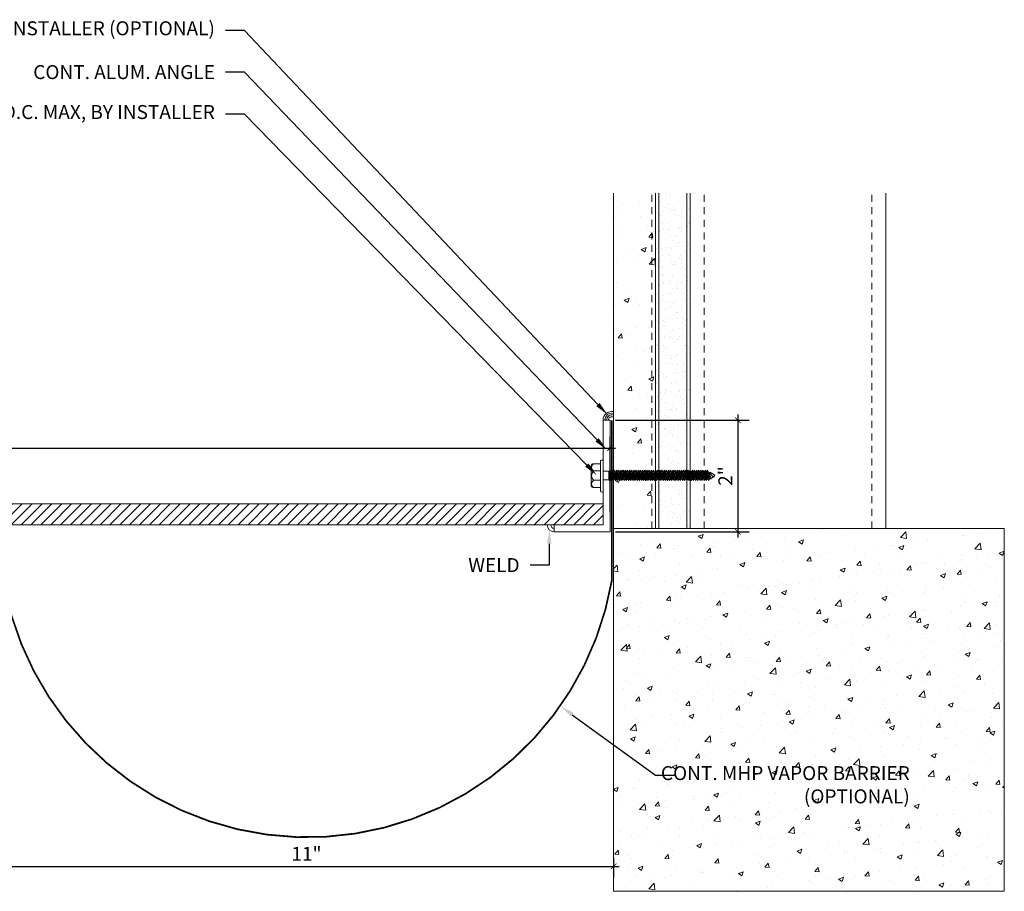
# Model space of a CAD drawing. Units: inches. Extents: x 47 to 81.3, y -7.4 to 14.
# Drawn here: x 63.6 to 81.3, y -1.6 to 14 of the extents above; entities that cross this region are included whole.
import ezdxf
from ezdxf import colors
from ezdxf.entities.mleader import LeaderData, LeaderLine
from ezdxf.math import Vec2, Vec3

# ---------------------------------------------------------------- set-up
doc = ezdxf.new("R2010")
doc.units = ezdxf.units.IN
doc.header["$MEASUREMENT"] = 0
doc.linetypes.add('HIDDEN2', pattern=[0.1875, 0.125, -0.0625])
for name, color, linetype, lineweight in [('Dim - Thin', 1, 'Continuous', 5), ('Hatch - Medium', 5, 'Continuous', 9), ('Object - Regular', 250, 'Continuous', 15)]:
    doc.layers.add(name, color=color, linetype=linetype, lineweight=lineweight)
doc.layers.add('View Port - No Plot', color=6, linetype='Continuous', lineweight=20, plot=False)
doc.styles.add('ARCHITXT', font='arial-narrow_[allfont.net].ttf')
doc.dimstyles.new('002', dxfattribs={"dimscale": 2, "dimtxt": 0.125, "dimasz": 0.05, "dimexe": 0.1, "dimexo": 0.05, "dimgap": 0.05, "dimtad": 1, "dimdec": 4, "dimzin": 3, "dimdsep": 46, "dimlunit": 4, "dimtxsty": 'ARCHITXT', "dimblk1": 'ARCHTICK', "dimblk2": 'ARCHTICK', "dimsah": 1, "dimcen": 0.05, "dimdle": 0.05, "dimclrd": 256, "dimclre": 256, "dimclrt": 256, "dimadec": 0, "dimazin": 0, "dimtfac": 0.7, "dimtdec": 4, "dimtofl": 0, "dimtmove": 0, "dimatfit": 3, "dimldrblk": 'ARCHTICK', "dimfxl": 1, "dimtfillclr": 7, "dimfrac": 1, "dimtolj": 1, "dimtzin": 0, "dimarcsym": 0})
pattern_1 = [(50, (0, 0), (0.896575, -0.07844), [0.09375, -1.03125]), (355, (0, 0), (-0.173439, 0.94024), [0.075, -0.825]), (100.4514, (0.0747, -0.0065), (0.723136, 0.8618), [0.079675, -0.876428]), (46.1842, (0, 0.25), (1.334052, -0.206899), [0.140625, -1.546875]), (96.6356, (0.1112, 0.2328), (1.168327, 1.217648), [0.119513, -1.314642]), (351.1842, (0, 0.25), (1.168327, 1.217648), [0.1125, -1.2375]), (21, (0.125, 0.1875), (0.746134, -0.5032736), [0.09375, -1.03125]), (326, (0.125, 0.1875), (0.304144, 0.906438), [0.075, -0.825]), (71.4514, (0.1872, 0.1456), (1.050278, 0.403164), [0.079675, -0.876428]), (37.5, (0, 0), (0.0151998, 0.4161173), [0, -0.815, 0, -0.8375, 0, -0.828125]), (7.5, (0, 0), (0.328837, 0.4930146), [0, -0.4775, 0, -0.79625, 0, -0.315625]), (327.5, (-0.27875, 0), (0.667278, -0.0281936), [0, -0.3125, 0, -0.975, 0, -1.29375]), (317.5, (-0.40375, 0), (0.7289827, 0.1251312), [0, -0.40625, 0, -0.6475, 0, -0.91875])]

# ---------------------------------------------------------------- blocks, each defined once
blk = doc.blocks.new('A$C1AF54453')
at = {"layer": 'Object - Regular'}
for p, q in [((-0.208, 0.16), (-0.208, 0.183)), ((-0.185, 0.211), (0.187, 0.211)), ((0.221, 0.178), (0.221, 0.046)), ((-0.277, 0.046), (0.277, 0.046)), ((-0.277, 0.046), (0.277, 0.046)), ((0.277, 0), (-0.277, 0)), ((-0.208, 0.046), (-0.208, 0.173)), ((-0.077, 0.173), (-0.077, 0.046)), ((-0.077, 0.046), (-0.077, 0.173)), ((-0.069, -0.104), (-0.069, 0)), ((0.088, -0.104), (0.088, 0)), ((0.09, 0.173), (0.09, 0.046)), ((0.09, 0.046), (0.09, 0.173)), ((0.221, 0.173), (0.221, 0.046)), ((0.277, 0), (0.277, 0)), ((-0.083, -0.108), (-0.043, -0.104)), ((-0.069, -0.104), (-0.083, -0.108)), ((-0.083, -0.108), (-0.057, -0.124)), ((-0.083, -0.145), (0.102, -0.125)), ((-0.083, -0.145), (-0.057, -0.13)), ((-0.083, -0.145), (-0.057, -0.16)), ((-0.083, -0.184), (0.102, -0.165)), ((-0.083, -0.184), (-0.057, -0.169)), ((-0.069, -0.104), (0.088, -0.104)), ((-0.057, -0.124), (0.075, -0.104)), ((-0.057, -0.13), (0.075, -0.11)), ((-0.057, -0.121), (-0.057, -0.13)), ((-0.057, -0.132), (-0.057, -0.124)), ((-0.057, -0.16), (0.075, -0.141)), ((-0.057, -0.169), (0.075, -0.15)), ((-0.057, -0.16), (-0.057, -0.168)), ((-0.057, -0.161), (-0.057, -0.169)), ((0.075, -0.102), (0.075, -0.11)), ((0.102, -0.125), (0.075, -0.11)), ((0.102, -0.125), (0.075, -0.141)), ((0.075, -0.141), (0.075, -0.15)), ((0.075, -0.141), (0.075, -0.149)), ((0.102, -0.165), (0.075, -0.15)), ((0.102, -0.165), (0.075, -0.18)), ((-0.083, -0.184), (-0.057, -0.2)), ((-0.083, -0.223), (0.102, -0.204)), ((-0.083, -0.223), (-0.057, -0.208)), ((-0.083, -0.223), (-0.057, -0.239)), ((-0.083, -0.262), (0.102, -0.243)), ((-0.083, -0.262), (-0.057, -0.247)), ((-0.083, -0.262), (-0.057, -0.277)), ((-0.083, -0.301), (0.102, -0.282)), ((-0.083, -0.301), (-0.057, -0.286)), ((-0.083, -0.301), (-0.057, -0.316)), ((-0.083, -0.34), (0.102, -0.32)), ((-0.083, -0.34), (-0.057, -0.325)), ((-0.083, -0.34), (-0.057, -0.355)), ((-0.057, -0.2), (0.075, -0.18)), ((-0.057, -0.208), (0.075, -0.189)), ((-0.057, -0.2), (-0.057, -0.208)), ((-0.057, -0.239), (0.075, -0.219)), ((-0.057, -0.247), (0.075, -0.227)), ((-0.057, -0.239), (-0.057, -0.247)), ((-0.057, -0.277), (0.075, -0.258)), ((-0.057, -0.286), (0.075, -0.266)), ((-0.057, -0.277), (-0.057, -0.286)), ((-0.057, -0.316), (0.075, -0.297)), ((-0.057, -0.325), (0.075, -0.305)), ((-0.057, -0.316), (-0.057, -0.325)), ((-0.057, -0.355), (0.075, -0.336)), ((-0.057, -0.363), (0.075, -0.344)), ((0.075, -0.18), (0.075, -0.189)), ((0.102, -0.204), (0.075, -0.189)), ((0.102, -0.204), (0.075, -0.219)), ((0.075, -0.219), (0.075, -0.227)), ((0.102, -0.243), (0.075, -0.227)), ((0.102, -0.243), (0.075, -0.258)), ((0.075, -0.258), (0.075, -0.266)), ((0.102, -0.282), (0.075, -0.266)), ((0.102, -0.282), (0.075, -0.297)), ((0.075, -0.297), (0.075, -0.305)), ((0.102, -0.32), (0.075, -0.305)), ((0.102, -0.32), (0.075, -0.336)), ((0.075, -0.336), (0.075, -0.344)), ((0.102, -0.359), (0.075, -0.344)), ((-0.083, -0.379), (0.102, -0.359)), ((-0.083, -0.379), (-0.057, -0.363)), ((-0.083, -0.379), (-0.057, -0.394)), ((-0.083, -0.418), (0.102, -0.398)), ((-0.083, -0.418), (-0.057, -0.402)), ((-0.083, -0.418), (-0.057, -0.433)), ((-0.083, -0.456), (0.102, -0.437)), ((-0.083, -0.456), (-0.057, -0.441)), ((-0.083, -0.456), (-0.057, -0.472)), ((-0.083, -0.495), (0.102, -0.476)), ((-0.083, -0.495), (-0.057, -0.48)), ((-0.083, -0.495), (-0.057, -0.51)), ((-0.083, -0.534), (0.102, -0.514)), ((-0.083, -0.534), (-0.057, -0.519)), ((-0.057, -0.355), (-0.057, -0.363)), ((-0.057, -0.394), (0.075, -0.375)), ((-0.057, -0.402), (0.075, -0.383)), ((-0.057, -0.394), (-0.057, -0.402)), ((-0.057, -0.433), (0.075, -0.413)), ((-0.057, -0.441), (0.075, -0.422)), ((-0.057, -0.433), (-0.057, -0.441)), ((-0.057, -0.472), (0.075, -0.452)), ((-0.057, -0.48), (0.075, -0.461)), ((-0.057, -0.472), (-0.057, -0.48)), ((-0.057, -0.51), (0.075, -0.491)), ((-0.057, -0.519), (0.075, -0.499)), ((-0.057, -0.51), (-0.057, -0.519)), ((0.102, -0.359), (0.075, -0.375)), ((0.075, -0.375), (0.075, -0.383)), ((0.102, -0.398), (0.075, -0.383)), ((0.102, -0.398), (0.075, -0.413)), ((0.075, -0.413), (0.075, -0.422)), ((0.102, -0.437), (0.075, -0.422)), ((0.102, -0.437), (0.075, -0.452)), ((0.075, -0.452), (0.075, -0.461)), ((0.102, -0.476), (0.075, -0.461)), ((0.102, -0.476), (0.075, -0.491)), ((0.075, -0.491), (0.075, -0.499)), ((0.102, -0.514), (0.075, -0.499)), ((0.102, -0.514), (0.075, -0.53)), ((-0.083, -0.534), (-0.057, -0.549)), ((-0.083, -0.573), (0.102, -0.553)), ((-0.083, -0.573), (-0.057, -0.557)), ((-0.083, -0.573), (-0.057, -0.588)), ((-0.083, -0.611), (0.102, -0.592)), ((-0.083, -0.611), (-0.057, -0.596)), ((-0.083, -0.611), (-0.057, -0.627)), ((-0.083, -0.65), (0.102, -0.631)), ((-0.083, -0.65), (-0.057, -0.635)), ((-0.083, -0.65), (-0.057, -0.666)), ((-0.083, -0.689), (0.102, -0.67)), ((-0.083, -0.689), (-0.057, -0.674)), ((-0.083, -0.689), (-0.057, -0.704)), ((-0.057, -0.549), (0.075, -0.53)), ((-0.057, -0.557), (0.075, -0.538)), ((-0.057, -0.549), (-0.057, -0.557)), ((-0.057, -0.588), (0.075, -0.568)), ((-0.057, -0.596), (0.075, -0.577)), ((-0.057, -0.588), (-0.057, -0.596)), ((-0.057, -0.627), (0.075, -0.607)), ((-0.057, -0.635), (0.075, -0.616)), ((-0.057, -0.627), (-0.057, -0.635)), ((-0.057, -0.666), (0.075, -0.646)), ((-0.057, -0.674), (0.075, -0.655)), ((-0.057, -0.674), (0.075, -0.655)), ((-0.057, -0.666), (-0.057, -0.674)), ((-0.057, -0.666), (-0.057, -0.674)), ((-0.057, -0.704), (0.075, -0.685)), ((-0.057, -0.713), (0.075, -0.693)), ((-0.057, -0.704), (-0.057, -0.713)), ((0.075, -0.53), (0.075, -0.538)), ((0.102, -0.553), (0.075, -0.538)), ((0.102, -0.553), (0.075, -0.568)), ((0.075, -0.568), (0.075, -0.577)), ((0.102, -0.592), (0.075, -0.577)), ((0.102, -0.592), (0.075, -0.607)), ((0.075, -0.607), (0.075, -0.616)), ((0.102, -0.631), (0.075, -0.616)), ((0.102, -0.631), (0.075, -0.646)), ((0.075, -0.655), (0.075, -0.646)), ((0.075, -0.646), (0.075, -0.655)), ((0.102, -0.67), (0.075, -0.655)), ((0.102, -0.67), (0.075, -0.685)), ((0.075, -0.685), (0.075, -0.693)), ((0.102, -0.709), (0.075, -0.693)), ((-0.083, -0.728), (0.102, -0.709)), ((-0.083, -0.728), (-0.057, -0.713)), ((-0.083, -0.728), (-0.057, -0.743)), ((-0.083, -0.767), (0.102, -0.747)), ((-0.083, -0.767), (-0.057, -0.751)), ((-0.083, -0.767), (-0.057, -0.782)), ((-0.083, -0.805), (0.102, -0.786)), ((-0.083, -0.805), (-0.057, -0.79)), ((-0.083, -0.805), (-0.057, -0.821)), ((-0.083, -0.844), (0.102, -0.825)), ((-0.083, -0.844), (-0.057, -0.829)), ((-0.083, -0.844), (-0.057, -0.86)), ((-0.083, -0.883), (0.102, -0.863)), ((-0.083, -0.883), (-0.057, -0.868)), ((-0.057, -0.743), (0.075, -0.724)), ((-0.057, -0.752), (0.075, -0.732)), ((-0.057, -0.751), (0.075, -0.732)), ((-0.057, -0.743), (-0.057, -0.752)), ((-0.057, -0.743), (-0.057, -0.751)), ((-0.057, -0.782), (0.075, -0.762)), ((-0.057, -0.79), (0.075, -0.771)), ((-0.057, -0.782), (-0.057, -0.79)), ((-0.057, -0.821), (0.075, -0.801)), ((-0.057, -0.829), (0.075, -0.81)), ((-0.057, -0.821), (-0.057, -0.829)), ((-0.057, -0.86), (0.075, -0.84)), ((-0.057, -0.868), (0.075, -0.848)), ((-0.057, -0.859), (-0.057, -0.868)), ((-0.057, -0.898), (0.075, -0.879)), ((0.075, -0.763), (0.047, -0.767)), ((0.102, -0.709), (0.075, -0.724)), ((0.075, -0.724), (0.075, -0.732)), ((0.075, -0.732), (0.102, -0.747)), ((0.102, -0.747), (0.075, -0.732)), ((0.102, -0.747), (0.075, -0.763)), ((0.102, -0.747), (0.075, -0.762)), ((0.075, -0.762), (0.075, -0.771)), ((0.102, -0.786), (0.075, -0.771)), ((0.102, -0.786), (0.075, -0.801)), ((0.075, -0.801), (0.075, -0.81)), ((0.102, -0.825), (0.075, -0.81)), ((0.102, -0.825), (0.075, -0.84)), ((0.075, -0.84), (0.075, -0.848)), ((0.102, -0.863), (0.075, -0.848)), ((0.102, -0.863), (0.075, -0.879)), ((0.075, -0.879), (0.075, -0.887)), ((-0.083, -0.883), (-0.057, -0.898)), ((-0.083, -0.922), (0.102, -0.902)), ((-0.083, -0.922), (-0.057, -0.906)), ((-0.083, -0.922), (-0.057, -0.937)), ((-0.083, -0.96), (0.102, -0.941)), ((-0.083, -0.96), (-0.057, -0.945)), ((-0.083, -0.96), (-0.057, -0.976)), ((-0.083, -0.999), (0.102, -0.98)), ((-0.083, -0.999), (-0.057, -0.984)), ((-0.083, -0.999), (-0.057, -1.015)), ((-0.083, -1.038), (0.102, -1.019)), ((-0.083, -1.038), (-0.057, -1.023)), ((-0.083, -1.038), (-0.057, -1.053)), ((-0.083, -1.077), (0.102, -1.058)), ((-0.057, -0.906), (0.075, -0.887)), ((-0.057, -0.898), (-0.057, -0.906)), ((-0.057, -0.937), (0.075, -0.917)), ((-0.057, -0.945), (0.075, -0.926)), ((-0.057, -0.937), (-0.057, -0.945)), ((-0.057, -0.976), (0.075, -0.956)), ((-0.057, -0.984), (0.075, -0.965)), ((-0.057, -0.976), (-0.057, -0.984)), ((-0.057, -1.015), (0.075, -0.995)), ((-0.057, -1.023), (0.075, -1.004)), ((-0.057, -1.023), (0.075, -1.004)), ((-0.057, -1.015), (-0.057, -1.023)), ((-0.057, -1.015), (-0.057, -1.023)), ((-0.057, -1.053), (0.075, -1.034)), ((-0.057, -1.062), (0.075, -1.042)), ((-0.057, -1.053), (-0.057, -1.062)), ((0.102, -0.902), (0.075, -0.887)), ((0.102, -0.902), (0.075, -0.917)), ((0.075, -0.917), (0.075, -0.926)), ((0.102, -0.941), (0.075, -0.926)), ((0.102, -0.941), (0.075, -0.956)), ((0.075, -0.956), (0.075, -0.965)), ((0.102, -0.98), (0.075, -0.965)), ((0.102, -0.98), (0.075, -0.995)), ((0.075, -0.995), (0.075, -1.004)), ((0.075, -1.004), (0.075, -0.995)), ((0.102, -1.019), (0.075, -1.004)), ((0.102, -1.019), (0.075, -1.034)), ((0.075, -1.034), (0.075, -1.042)), ((0.102, -1.058), (0.075, -1.042)), ((0.102, -1.058), (0.075, -1.073)), ((-0.083, -1.077), (-0.057, -1.062)), ((-0.083, -1.077), (-0.057, -1.092)), ((-0.083, -1.116), (0.102, -1.096)), ((-0.083, -1.116), (-0.057, -1.1)), ((-0.083, -1.116), (-0.057, -1.131)), ((-0.083, -1.154), (0.102, -1.135)), ((-0.083, -1.154), (-0.057, -1.139)), ((-0.083, -1.154), (-0.057, -1.17)), ((-0.081, -1.192), (0.103, -1.173)), ((-0.081, -1.192), (-0.055, -1.177)), ((-0.081, -1.192), (-0.055, -1.208)), ((-0.081, -1.231), (0.103, -1.212)), ((-0.081, -1.231), (-0.055, -1.216)), ((-0.081, -1.231), (-0.055, -1.246)), ((-0.057, -1.092), (0.075, -1.073)), ((-0.057, -1.101), (0.075, -1.081)), ((-0.057, -1.1), (0.075, -1.081)), ((-0.057, -1.092), (-0.057, -1.101)), ((-0.057, -1.092), (-0.057, -1.1)), ((-0.057, -1.131), (0.075, -1.111)), ((-0.057, -1.139), (0.075, -1.12)), ((-0.057, -1.131), (-0.057, -1.139)), ((-0.057, -1.17), (0.075, -1.15)), ((-0.055, -1.177), (0.077, -1.158)), ((-0.055, -1.169), (-0.055, -1.177)), ((-0.055, -1.208), (0.077, -1.188)), ((-0.055, -1.216), (0.077, -1.197)), ((-0.055, -1.208), (-0.055, -1.216)), ((-0.055, -1.246), (0.077, -1.227)), ((0.075, -1.112), (0.047, -1.116)), ((0.075, -1.073), (0.075, -1.081)), ((0.075, -1.081), (0.102, -1.096)), ((0.102, -1.096), (0.075, -1.081)), ((0.102, -1.096), (0.075, -1.112)), ((0.102, -1.096), (0.075, -1.111)), ((0.075, -1.111), (0.075, -1.12)), ((0.102, -1.135), (0.075, -1.12)), ((0.102, -1.135), (0.075, -1.15)), ((0.077, -1.149), (0.077, -1.158)), ((0.103, -1.173), (0.077, -1.158)), ((0.103, -1.173), (0.077, -1.188)), ((0.077, -1.188), (0.077, -1.197)), ((0.103, -1.212), (0.077, -1.197)), ((0.103, -1.212), (0.077, -1.227)), ((0.077, -1.235), (0.077, -1.227)), ((0.077, -1.227), (0.077, -1.235)), ((0.077, -1.227), (0.077, -1.235)), ((-0.081, -1.27), (0.103, -1.251)), ((-0.081, -1.27), (-0.055, -1.255)), ((-0.081, -1.27), (-0.055, -1.285)), ((-0.081, -1.309), (0.103, -1.289)), ((-0.081, -1.309), (-0.055, -1.293)), ((-0.081, -1.309), (-0.055, -1.324)), ((-0.081, -1.347), (0.103, -1.328)), ((-0.081, -1.347), (-0.055, -1.332)), ((-0.081, -1.347), (-0.055, -1.363)), ((-0.08, -1.385), (0.105, -1.366)), ((-0.08, -1.385), (-0.053, -1.37)), ((-0.08, -1.385), (-0.053, -1.401)), ((-0.08, -1.424), (0.105, -1.405)), ((-0.08, -1.424), (-0.053, -1.409)), ((-0.055, -1.255), (0.077, -1.235)), ((-0.055, -1.246), (-0.055, -1.255)), ((-0.055, -1.285), (0.077, -1.266)), ((-0.055, -1.294), (0.077, -1.274)), ((-0.055, -1.293), (0.077, -1.274)), ((-0.055, -1.285), (-0.055, -1.294)), ((-0.055, -1.285), (-0.055, -1.293)), ((-0.055, -1.324), (0.077, -1.304)), ((-0.055, -1.332), (0.077, -1.313)), ((-0.055, -1.324), (-0.055, -1.332)), ((-0.055, -1.363), (0.077, -1.343)), ((-0.053, -1.37), (0.079, -1.351)), ((-0.053, -1.362), (-0.053, -1.37)), ((-0.053, -1.401), (0.079, -1.381)), ((-0.053, -1.409), (0.079, -1.39)), ((-0.053, -1.401), (-0.053, -1.409)), ((0.077, -1.305), (0.049, -1.309)), ((0.103, -1.251), (0.077, -1.235)), ((0.103, -1.251), (0.077, -1.266)), ((0.077, -1.266), (0.077, -1.274)), ((0.077, -1.274), (0.103, -1.289)), ((0.103, -1.289), (0.077, -1.274)), ((0.103, -1.289), (0.077, -1.305)), ((0.103, -1.289), (0.077, -1.304)), ((0.077, -1.304), (0.077, -1.313)), ((0.103, -1.328), (0.077, -1.313)), ((0.103, -1.328), (0.077, -1.343)), ((0.079, -1.342), (0.079, -1.351)), ((0.105, -1.366), (0.079, -1.351)), ((0.105, -1.366), (0.079, -1.381)), ((0.079, -1.381), (0.079, -1.39)), ((0.105, -1.405), (0.079, -1.39)), ((0.105, -1.405), (0.079, -1.42)), ((-0.08, -1.424), (-0.053, -1.439)), ((-0.08, -1.463), (0.105, -1.444)), ((-0.08, -1.463), (-0.053, -1.448)), ((-0.08, -1.463), (-0.053, -1.478)), ((-0.08, -1.502), (0.105, -1.482)), ((-0.08, -1.502), (-0.053, -1.486)), ((-0.08, -1.502), (-0.053, -1.517)), ((-0.08, -1.54), (0.105, -1.521)), ((-0.08, -1.54), (-0.053, -1.525)), ((-0.08, -1.54), (-0.053, -1.556)), ((-0.078, -1.578), (0.107, -1.559)), ((-0.078, -1.578), (-0.052, -1.563)), ((-0.078, -1.578), (-0.052, -1.594)), ((-0.053, -1.439), (0.079, -1.42)), ((-0.053, -1.448), (0.079, -1.428)), ((-0.053, -1.439), (-0.053, -1.448)), ((-0.053, -1.478), (0.079, -1.459)), ((-0.053, -1.487), (0.079, -1.467)), ((-0.053, -1.486), (0.079, -1.467)), ((-0.053, -1.478), (-0.053, -1.487)), ((-0.053, -1.478), (-0.053, -1.486)), ((-0.053, -1.517), (0.079, -1.497)), ((-0.053, -1.525), (0.079, -1.506)), ((-0.053, -1.517), (-0.053, -1.525)), ((-0.053, -1.556), (0.079, -1.536)), ((-0.052, -1.563), (0.08, -1.544)), ((-0.052, -1.555), (-0.052, -1.563)), ((-0.052, -1.594), (0.08, -1.574)), ((-0.052, -1.602), (0.08, -1.583)), ((0.079, -1.498), (0.05, -1.502)), ((0.079, -1.428), (0.079, -1.42)), ((0.079, -1.42), (0.079, -1.428)), ((0.079, -1.42), (0.079, -1.428)), ((0.105, -1.444), (0.079, -1.428)), ((0.105, -1.444), (0.079, -1.459)), ((0.079, -1.459), (0.079, -1.467)), ((0.079, -1.467), (0.105, -1.482)), ((0.105, -1.482), (0.079, -1.467)), ((0.105, -1.482), (0.079, -1.498)), ((0.105, -1.482), (0.079, -1.497)), ((0.079, -1.497), (0.079, -1.506)), ((0.105, -1.521), (0.079, -1.506)), ((0.105, -1.521), (0.079, -1.536)), ((0.08, -1.535), (0.08, -1.544)), ((0.107, -1.559), (0.08, -1.544)), ((0.107, -1.559), (0.08, -1.574)), ((0.08, -1.574), (0.08, -1.583)), ((0.107, -1.598), (0.08, -1.583)), ((-0.078, -1.617), (0.107, -1.598)), ((-0.078, -1.617), (-0.052, -1.602)), ((-0.078, -1.617), (-0.052, -1.632)), ((-0.078, -1.656), (0.107, -1.637)), ((-0.078, -1.656), (-0.052, -1.641)), ((-0.078, -1.656), (-0.052, -1.671)), ((-0.078, -1.695), (0.107, -1.675)), ((-0.078, -1.695), (-0.052, -1.68)), ((-0.078, -1.695), (-0.052, -1.71)), ((-0.078, -1.734), (0.107, -1.714)), ((-0.078, -1.734), (-0.052, -1.719)), ((-0.078, -1.734), (-0.052, -1.749)), ((-0.078, -1.773), (0.107, -1.753)), ((-0.078, -1.773), (-0.052, -1.757)), ((-0.052, -1.594), (-0.052, -1.602)), ((-0.052, -1.632), (0.08, -1.613)), ((-0.052, -1.641), (0.08, -1.621)), ((-0.052, -1.632), (-0.052, -1.641)), ((-0.052, -1.671), (0.08, -1.652)), ((-0.052, -1.68), (0.08, -1.66)), ((-0.052, -1.671), (-0.052, -1.68)), ((-0.052, -1.71), (0.08, -1.691)), ((-0.052, -1.719), (0.08, -1.699)), ((-0.052, -1.71), (-0.052, -1.719)), ((-0.052, -1.749), (0.08, -1.73)), ((-0.052, -1.749), (0.08, -1.73)), ((-0.052, -1.757), (0.08, -1.738)), ((-0.052, -1.757), (0.08, -1.738)), ((-0.052, -1.749), (-0.052, -1.757)), ((-0.052, -1.749), (-0.052, -1.757)), ((0.107, -1.598), (0.08, -1.613)), ((0.08, -1.621), (0.08, -1.613)), ((0.08, -1.613), (0.08, -1.621)), ((0.107, -1.637), (0.08, -1.621)), ((0.107, -1.637), (0.08, -1.652)), ((0.08, -1.652), (0.08, -1.66)), ((0.107, -1.675), (0.08, -1.66)), ((0.107, -1.675), (0.08, -1.691)), ((0.08, -1.699), (0.08, -1.691)), ((0.08, -1.691), (0.08, -1.699)), ((0.08, -1.691), (0.08, -1.699)), ((0.107, -1.714), (0.08, -1.699)), ((0.107, -1.714), (0.08, -1.73)), ((0.08, -1.73), (0.08, -1.738)), ((0.08, -1.738), (0.08, -1.73)), ((0.08, -1.73), (0.08, -1.738)), ((0.08, -1.73), (0.08, -1.738)), ((0.107, -1.753), (0.08, -1.738)), ((0.107, -1.753), (0.08, -1.768)), ((-0.078, -1.773), (-0.052, -1.788)), ((-0.078, -1.811), (0.107, -1.792)), ((-0.078, -1.811), (-0.052, -1.796)), ((-0.078, -1.811), (-0.052, -1.827)), ((-0.078, -1.85), (0.107, -1.831)), ((-0.078, -1.85), (-0.052, -1.835)), ((-0.078, -1.85), (-0.052, -1.866)), ((-0.078, -1.889), (0.107, -1.87)), ((-0.078, -1.889), (-0.052, -1.874)), ((-0.078, -1.889), (-0.052, -1.904)), ((-0.046, -1.923), (-0.058, -1.938)), ((-0.058, -1.938), (-0.041, -1.938)), ((-0.052, -1.788), (0.08, -1.768)), ((-0.052, -1.796), (0.08, -1.777)), ((-0.052, -1.796), (0.08, -1.777)), ((-0.052, -1.788), (-0.052, -1.796)), ((-0.052, -1.788), (-0.052, -1.796)), ((-0.052, -1.827), (0.08, -1.807)), ((-0.052, -1.835), (0.08, -1.816)), ((-0.052, -1.827), (-0.052, -1.835)), ((-0.052, -1.866), (0.08, -1.846)), ((-0.052, -1.874), (0.08, -1.854)), ((-0.052, -1.874), (0.08, -1.854)), ((-0.052, -1.866), (-0.052, -1.874)), ((-0.052, -1.904), (0.08, -1.885)), ((0.077, -1.885), (-0.046, -1.923)), ((-0.041, -1.938), (0.077, -1.885)), ((0.077, -1.885), (-0.022, -1.977)), ((0.08, -1.768), (0.08, -1.777)), ((0.107, -1.792), (0.08, -1.777)), ((0.107, -1.792), (0.08, -1.807)), ((0.08, -1.807), (0.08, -1.816)), ((0.107, -1.831), (0.08, -1.816)), ((0.107, -1.831), (0.08, -1.846)), ((0.08, -1.846), (0.08, -1.854)), ((0.107, -1.87), (0.08, -1.854)), ((0.107, -1.87), (0.08, -1.885)), ((-0.022, -1.977), (0.013, -2.002))]:
    blk.add_line(p, q, dxfattribs=at)
for centre, radius, start, end in [((-0.181, 0.183), 0.0274, 98.5901, 180), ((-0.143, 0.122), 0.0829, 37.7266, 142.2104), ((0.006, 0.081), 0.124, 47.7204, 132.096), ((0.155, 0.122), 0.0829, 37.7266, 142.2104), ((0.188, 0.178), 0.0329, 0.8418, 91.2715), ((-0.258, 0.023), 0.0298, 129.6117, 230.3253), ((0.251, 0.023), 0.0344, 318.139, 41.861), ((-0.18, -1.958), 0.139, 14.5167, 22.4413), ((0.18, -1.808), 0.257, 210.5648, 229.2234), ((-0.478, -1.654), 0.602, 324.6109, 337.3456), ((-0.475, -1.655), 0.598, 324.4963, 337.1592)]:
    blk.add_arc(centre, radius, start, end, dxfattribs=at)
blk = doc.blocks.new('_ArchTick')
at = {"color": 0, "linetype": 'ByBlock', "const_width": 0.15}
blk.add_lwpolyline([(-0.5, -0.5), (0.5, 0.5)], dxfattribs=at)
blk = doc.blocks.new('*D106')
at = {"layer": 'Defpoints', "color": 0, "transparency": 16777216}
for p in [(74.189, 6.823), (74.189, 4.823), (76.479, 4.823)]:
    blk.add_point(p, dxfattribs=at)
at = {"layer": 'Dim - Thin', "lineweight": -2, "transparency": 16777216}
for p, q in [((76.479, 6.923), (76.479, 4.723)), ((74.289, 6.823), (76.679, 6.823)), ((74.289, 4.823), (76.679, 4.823))]:
    blk.add_line(p, q, dxfattribs=at)
at = {"layer": 'Dim - Thin', "lineweight": -2, "transparency": 16777216, "xscale": 0.1, "yscale": 0.1, "zscale": 0.1}
for p, rotation in [((76.479, 6.823), 90), ((76.479, 4.823), 270)]:
    blk.add_blockref('_ArchTick', p, dxfattribs=dict(at, rotation=rotation))
at = {"layer": 'Dim - Thin', "transparency": 16777216, "insert": (76.254, 5.823), "char_height": 0.25, "attachment_point": 5, "rotation": 90, "style": 'ARCHITXT'}
blk.add_mtext('\\A1;2"', dxfattribs=at)
blk = doc.blocks.new('*D109')
at = {"layer": 'Defpoints', "color": 0, "transparency": 16777216}
for p in [(74.189, 6.325), (51.22, 5.323), (74.189, 5.073)]:
    blk.add_point(p, dxfattribs=at)
at = {"layer": 'Dim - Thin', "lineweight": -2, "transparency": 16777216}
for p, q in [((51.22, 5.423), (51.22, 6.525)), ((74.189, 5.173), (74.189, 6.525)), ((51.12, 6.325), (74.289, 6.325))]:
    blk.add_line(p, q, dxfattribs=at)
at = {"layer": 'Dim - Thin', "lineweight": -2, "transparency": 16777216, "xscale": 0.1, "yscale": 0.1, "zscale": 0.1, "rotation": 180}
blk.add_blockref('_ArchTick', (51.22, 6.325), dxfattribs=at)
at = {"layer": 'Dim - Thin', "lineweight": -2, "transparency": 16777216, "xscale": 0.1, "yscale": 0.1, "zscale": 0.1}
blk.add_blockref('_ArchTick', (74.189, 6.325), dxfattribs=at)
at = {"layer": 'Dim - Thin', "transparency": 16777216, "insert": (62.704, 6.55), "char_height": 0.25, "attachment_point": 5, "style": 'ARCHITXT'}
blk.add_mtext('\\A1;1\'-11"', dxfattribs=at)
blk = doc.blocks.new('*D112')
at = {"layer": 'Defpoints', "color": 0, "transparency": 16777216}
for p in [(63.251, -0.915), (74.251, -0.915), (74.251, -1.168)]:
    blk.add_point(p, dxfattribs=at)
at = {"layer": 'Dim - Thin', "lineweight": -2, "transparency": 16777216}
for p, q in [((63.251, -1.015), (63.251, -1.368)), ((74.251, -1.015), (74.251, -1.368)), ((63.151, -1.168), (74.351, -1.168))]:
    blk.add_line(p, q, dxfattribs=at)
at = {"layer": 'Dim - Thin', "lineweight": -2, "transparency": 16777216, "xscale": 0.1, "yscale": 0.1, "zscale": 0.1, "rotation": 180}
blk.add_blockref('_ArchTick', (63.251, -1.168), dxfattribs=at)
at = {"layer": 'Dim - Thin', "lineweight": -2, "transparency": 16777216, "xscale": 0.1, "yscale": 0.1, "zscale": 0.1}
blk.add_blockref('_ArchTick', (74.251, -1.168), dxfattribs=at)
at = {"layer": 'Dim - Thin', "transparency": 16777216, "insert": (68.751, -0.943), "char_height": 0.25, "attachment_point": 5, "style": 'ARCHITXT'}
blk.add_mtext('\\A1;11"', dxfattribs=at)

msp = doc.modelspace()

# ---------------------------------------------------------------- hatches: boundary and pattern name
at = {"layer": 'Hatch - Medium'}
h = msp.add_hatch(dxfattribs=at)
h.set_pattern_fill('AR-CONC', color=256, scale=0.125)
h.set_pattern_definition(pattern_1)
h.paths.add_polyline_path([(74.25116, 6.12217), (74.25121, 6.12182), (74.25956, 6.12182), (74.27481, 6.14824), (74.29007, 6.12182), (74.29841, 6.12182), (74.31366, 6.14824), (74.32892, 6.12182), (74.33726, 6.12182), (74.35252, 6.14824), (74.36777, 6.12182), (74.37611, 6.12182), (74.39137, 6.14824), (74.40662, 6.12182), (74.41497, 6.12182), (74.43022, 6.14824), (74.44547, 6.12182), (74.45382, 6.12182), (74.46907, 6.14824), (74.48432, 6.12182), (74.49235, 6.12182), (74.5076, 6.14824), (74.52285, 6.12182), (74.5312, 6.12182), (74.54645, 6.14824), (74.56171, 6.12182), (74.57005, 6.12182), (74.5853, 6.14824), (74.60056, 6.12182), (74.6089, 6.12182), (74.62416, 6.14824), (74.63941, 6.12182), (74.64776, 6.12182), (74.66301, 6.14824), (74.67826, 6.12182), (74.68661, 6.12182), (74.70186, 6.14824), (74.71711, 6.12182), (74.72514, 6.12182), (74.74055, 6.14852), (74.75596, 6.12182), (74.76399, 6.12182), (74.77924, 6.14824), (74.79449, 6.12182), (74.80284, 6.12182), (74.81809, 6.14824), (74.83335, 6.12182), (74.84137, 6.12182), (74.85662, 6.14824), (74.87188, 6.12182), (74.88022, 6.12182), (74.89547, 6.14824), (74.91073, 6.12182), (74.91907, 6.12182), (74.93433, 6.14824), (74.93866, 6.14073), (74.93866, 10.886), (74.25116, 10.886)])
h = msp.add_hatch(dxfattribs=at)
h.set_pattern_fill('AR-CONC', color=256, scale=0.125)
h.set_pattern_definition(pattern_1)
h.paths.add_polyline_path([(75.00116, 10.886), (74.93866, 10.886), (74.93866, 4.886), (75.00116, 4.886)])
h.paths.add_polyline_path([(74.97318, 6.14824), (74.9926, 5.9633), (74.97735, 5.98972), (74.96901, 5.98972), (74.94958, 6.12182), (74.95793, 6.12182)], flags=16)
h = msp.add_hatch(dxfattribs=at)
h.set_pattern_fill('AR-SAND', color=256, scale=0.125)
h.set_pattern_definition([(37.5, (66.25116, 0), (-0.0078742, 0.240853), [0, -0.19, 0, -0.2125, 0, -0.203125]), (7.5, (66.25116, 0), (0.221222, 0.352768), [0, -0.1025, 0, -0.17125, 0, -0.065625]), (327.5, (66.09741, 0), (0.3892677, 0.0007074), [0, -0.0625, 0, -0.225, 0, -0.29375]), (317.5, (66.0974, 0), (0.375766, 0.1097094), [0, -0.03125, 0, -0.1475, 0, -0.16875])])
h.paths.add_polyline_path([(75.62616, 10.886), (75.00116, 10.886), (75.00116, 4.886), (75.62616, 4.886)])
h = msp.add_hatch(dxfattribs=at)
h.set_pattern_fill('AR-CONC', color=256, scale=0.125)
h.set_pattern_definition(pattern_1)
h.paths.add_polyline_path([(74.71399, 5.74042), (74.69874, 5.76684), (74.69039, 5.76684), (74.67514, 5.74042), (74.65989, 5.76684), (74.65154, 5.76684), (74.63629, 5.74042), (74.62103, 5.76684), (74.61269, 5.76684), (74.59744, 5.74042), (74.58218, 5.76684), (74.57416, 5.76684), (74.55891, 5.74042), (74.54365, 5.76684), (74.53531, 5.76684), (74.52005, 5.74042), (74.5048, 5.76684), (74.49646, 5.76684), (74.4812, 5.74042), (74.46595, 5.76684), (74.4576, 5.76684), (74.44235, 5.74042), (74.4271, 5.76684), (74.41875, 5.76684), (74.4035, 5.74042), (74.38825, 5.76684), (74.3799, 5.76684), (74.36465, 5.74042), (74.34939, 5.76684), (74.34105, 5.76684), (74.3258, 5.74042), (74.31054, 5.76684), (74.3022, 5.76684), (74.28694, 5.74042), (74.27169, 5.76684), (74.26335, 5.76684), (74.25116, 5.74574), (74.25116, 4.886), (74.93866, 4.886), (74.93866, 5.75392), (74.9312, 5.76684), (74.92318, 5.76684), (74.90793, 5.74042), (74.89267, 5.76684), (74.88433, 5.76684), (74.86908, 5.74042), (74.85382, 5.76684), (74.84548, 5.76684), (74.83022, 5.74042), (74.81497, 5.76684), (74.80695, 5.76684), (74.79169, 5.74042), (74.77644, 5.76684), (74.7681, 5.76684), (74.75284, 5.74042), (74.73759, 5.76684), (74.72924, 5.76684)])
h.paths.add_polyline_path([(74.93866, 4.886), (75.00116, 4.886), (75.00116, 5.76276), (75.00056, 5.76684), (74.98531, 5.74042), (74.97006, 5.76684), (74.96171, 5.76684), (74.93866, 5.72692)])
h = msp.add_hatch(dxfattribs=at)
h.set_pattern_fill('ANSI31', color=256)
h.paths.add_polyline_path([(51.54467, 5.3235), (51.21991, 5.136), (51.21991, 4.9485), (59.93107, 4.9485), (59.62305, 5.3235)])
h.paths.add_polyline_path([(60.43569, 5.3235), (59.62305, 5.3235), (59.93107, 4.9485), (60.74285, 4.9485)])
h.paths.add_polyline_path([(74.06366, 5.3235), (61.12461, 5.3235), (61.43787, 4.9485), (74.06366, 4.9485)])
h.paths.add_polyline_path([(61.12461, 5.3235), (60.43569, 5.3235), (60.74285, 4.9485), (61.43787, 4.9485)])
h = msp.add_hatch(dxfattribs=at)
h.set_pattern_fill('AR-CONC', color=256, scale=0.125)
h.set_pattern_definition([(50, (0, 0), (0.896575, -0.07844), [0.09375, -1.03125]), (355, (0, 0), (-0.173439, 0.94024), [0.075, -0.825]), (100.4514, (0.0747, -0.0065), (0.723136, 0.8618), [0.079675, -0.876428]), (46.1842, (0, 0.25), (1.334052, -0.206899), [0.140625, -1.546875]), (96.6356, (0.1112, 0.2328), (1.168327, 1.217648), [0.119513, -1.314642]), (351.1842, (0, 0.25), (1.168327, 1.217648), [0.1125, -1.2375]), (21, (0.125, 0.1875), (0.746134, -0.5032736), [0.09375, -1.03125]), (326, (0.125, 0.1875), (0.304144, 0.906438), [0.075, -0.825]), (71.4514, (0.1872, 0.1456), (1.050278, 0.403164), [0.079675, -0.876428]), (37.5, (0, 0), (0.0151998, 0.4161173), [0, -0.815, 0, -0.8375, 0, -0.828125]), (7.5, (0, 0), (0.328837, 0.4930146), [0, -0.4775, 0, -0.79625, 0, -0.315625]), (327.5, (-0.27875, 0), (0.667278, -0.0281936), [0, -0.3125, 0, -0.975, 0, -1.29375]), (317.5, (-0.40375, 0), (0.7289827, 0.1251312), [0, -0.40625, 0, -0.6475, 0, -0.91875])])
h.paths.add_polyline_path([(74.25116, 4.886), (74.25116, -1.614), (81.25116, -1.614), (81.25116, 4.886)])

# ---------------------------------------------------------------- linework, layer by layer
at = {"layer": 'Dim - Thin'}
for centre, radius, start, end in [((74.21991, 6.8235), 0.15625, 78.463041, 180), ((74.21991, 6.8235), 0.125, 75.522488, 180), ((74.21991, 6.8235), 0.09375, 70.528779, 180), ((74.21991, 6.8235), 0.0625, 60, 180), ((73.18866, 4.9485), 0.125, 180, 270), ((73.18866, 4.9485), 0.0625, 180, 270)]:
    msp.add_arc(centre, radius, start, end, dxfattribs=at)
at = {"layer": 'Object - Regular', "linetype": 'HIDDEN2'}
for p, q in [((74.93866, 4.886), (74.93866, 10.886)), ((75.87616, 4.886), (75.87616, 10.886)), ((78.87616, 4.886), (78.87616, 10.886))]:
    msp.add_line(p, q, dxfattribs=at)
at = {"layer": 'Object - Regular'}
for p, q in [((75.00116, 4.886), (75.00116, 10.886)), ((75.06366, 4.886), (75.06366, 10.886)), ((75.56366, 4.886), (75.56366, 10.886)), ((75.62616, 4.886), (75.62616, 10.886)), ((79.12616, 4.886), (79.12616, 10.886)), ((74.25116, 4.886), (81.25116, 4.886))]:
    msp.add_line(p, q, dxfattribs=at)
at = {"layer": 'Object - Regular', "linetype": 'Continuous'}
msp.add_lwpolyline([(73.18866, 4.9485), (74.06366, 4.9485), (74.06366, 6.8235), (74.18866, 6.8235), (74.18866, 4.8235), (73.18866, 4.8235)], close=True, dxfattribs=at)
at = {"layer": 'Object - Regular', "linetype": 'HIDDEN2', "const_width": 0.03125}
msp.add_lwpolyline([(74.21991, 3.94925), (74.21991, 6.8235)], dxfattribs=at)
at = {"layer": 'Object - Regular'}
msp.add_lwpolyline([(74.06366, 4.9485), (51.21991, 4.9485), (51.21991, 5.136), (51.54467, 5.3235), (74.06366, 5.3235)], dxfattribs=at)
at = {"layer": 'View Port - No Plot'}
for p in [(81.25116, 4.886), (74.25116, -1.614)]:
    msp.add_line(p, (81.25116, -1.614), dxfattribs=at)

# ---------------------------------------------------------------- block references
at = {"layer": 'Dim - Thin', "rotation": 90.00000000000001}
msp.add_blockref('A$C1AF54453', (74.06366, 5.8235), dxfattribs=at)

# ---------------------------------------------------------------- dimensions: what is measured, and where the dimension line sits
at = {"layer": 'Dim - Thin'}
dim = msp.add_linear_dim(base=(76.47923, 4.8235), p1=(74.18866, 6.8235), p2=(74.18866, 4.8235), angle=90, dimstyle='002', dxfattribs=at)
dim.commit()
dim.dimension.update_dxf_attribs({"geometry": '*D106', "text_midpoint": (76.47923, 5.8235), "dimtype": 160})
dim = msp.add_linear_dim(base=(74.1886621006, 6.3246996673), p1=(51.2199121006, 5.3235), p2=(74.1886621006, 5.0735), dimstyle='002', dxfattribs=at)
dim.commit()
dim.dimension.update_dxf_attribs({"geometry": '*D109', "text_midpoint": (62.7042871006, 6.3246996673), "dimtype": 160})

# ---------------------------------------------------------------- leaders
ml = msp.add_multileader_mtext('Standard', dxfattribs=at)
ml.set_content('\\A1;CAULKING, BY INSTALLER (OPTIONAL)', color=256, style='ARCHITXT')
ml.set_leader_properties(color=256)
ml.build(insert=Vec2(0, 0))
ml.multileader.update_dxf_attribs({"dogleg_length": 0.17188, "arrow_head_size": 0.25, "scale": 2})
ctx = ml.context
ctx.base_point, ctx.scale, ctx.char_height, ctx.arrow_head_size, ctx.landing_gap_size, ctx.plane_origin = Vec3(61.59066, 13.80488), 2, 0.25, 0.25, 0.1875, Vec3(77.05894, 7.12459)
ctx.text_align_type = 2
notes = []
notes.append((ctx, [(1, (1, 1, 0), (67.64126, 13.80488), (-1, 0), 0.34375, [(0, [(74.14337, 6.92232)], 0, [])])]))
ctx.mtext.insert, ctx.mtext.alignment, ctx.mtext.flow_direction = Vec3(67.11001, 13.96663), 3, 5
ml = msp.add_multileader_mtext('Standard', dxfattribs=at)
ml.set_content('CONT. ALUM. ANGLE', color=256, style='ARCHITXT')
ml.set_leader_properties(color=256)
ml.build(insert=Vec2(0, 0))
ml.multileader.update_dxf_attribs({"dogleg_length": 0.17188, "arrow_head_size": 0.25, "scale": 2})
ctx = ml.context
ctx.base_point, ctx.scale, ctx.char_height, ctx.arrow_head_size, ctx.landing_gap_size, ctx.plane_origin = Vec3(64.05536, 13.05488), 2, 0.25, 0.25, 0.1875, Vec3(74.12873, 6.3851)
ctx.text_align_type = 2
notes.append((ctx, [(0, (1, 1, 0), (67.64126, 13.05488), (-1, 0), 0.34375, [(0, [(74.12873, 6.29166)], 0, [])])]))
ctx.mtext.insert, ctx.mtext.alignment, ctx.mtext.flow_direction = Vec3(67.11001, 13.18201), 3, 5
ml = msp.add_multileader_mtext('Standard', dxfattribs=at)
ml.set_content('\\A1;FASTENERS @ 16" O.C. MAX, BY INSTALLER', color=256, style='ARCHITXT')
ml.set_leader_properties(color=256)
ml.build(insert=Vec2(0, 0))
ml.multileader.update_dxf_attribs({"dogleg_length": 0.17188, "arrow_head_size": 0.25, "scale": 2})
ctx = ml.context
ctx.base_point, ctx.scale, ctx.char_height, ctx.arrow_head_size, ctx.landing_gap_size, ctx.plane_origin = Vec3(60.81303, 12.30488), 2, 0.25, 0.25, 0.1875, Vec3(76.97464, 6.04638)
ctx.text_align_type = 2
notes.append((ctx, [(1, (1, 1, 0), (67.64126, 12.30488), (-1, 0), 0.34375, [(0, [(73.94726, 5.84044)], 0, [])])]))
ctx.mtext.insert, ctx.mtext.alignment, ctx.mtext.flow_direction = Vec3(67.11001, 12.46663), 3, 5
ml = msp.add_multileader_mtext('Standard', dxfattribs=at)
ml.set_content('WELD', color=256, style='ARCHITXT')
ml.set_leader_properties(color=256)
ml.build(insert=Vec2(0, 0))
ml.multileader.update_dxf_attribs({"dogleg_length": 0.17188, "arrow_head_size": 0.25, "scale": 2})
ctx = ml.context
ctx.base_point, ctx.scale, ctx.char_height, ctx.arrow_head_size, ctx.landing_gap_size, ctx.plane_origin = Vec3(71.57388, 4.22832), 2, 0.25, 0.25, 0.1875, Vec3(73.10027, 4.86011)
ctx.text_align_type = 2
notes.append((ctx, [(0, (1, 1, 0), (73.10027, 4.22832), (-1, 0), 0.34375, [(0, [(73.10027, 4.86011)], 0, [])])]))
ctx.mtext.insert, ctx.mtext.alignment, ctx.mtext.flow_direction = Vec3(72.56902, 4.35332), 3, 5
for ctx, leaders in notes:
    for number, flags, end, landing, length, lines in leaders:
        leader = LeaderData()
        leader.index, (leader.has_last_leader_line, leader.has_dogleg_vector, leader.attachment_direction) = number, flags
        leader.last_leader_point, leader.dogleg_vector, leader.dogleg_length = Vec3(end), Vec3(landing), length
        for number, points, colour, breaks in lines:
            line = LeaderLine()
            line.index, line.vertices, line.color, line.breaks = number, Vec3.list(points), colors.encode_raw_color(colour), breaks
            leader.lines.append(line)
        ctx.leaders.append(leader)

# ---------------------------------------------------------------- next in the draw order: leaders
ml = msp.add_multileader_mtext('Standard', dxfattribs=at)
ml.set_content('CONT. MHP VAPOR BARRIER\\P(OPTIONAL)', color=256, style='ARCHITXT')
ml.set_leader_properties(color=256)
ml.build(insert=Vec2(0, 0))
ml.multileader.update_dxf_attribs({"dogleg_length": 0.17188, "arrow_head_size": 0.25, "scale": 2})
ctx = ml.context
ctx.base_point, ctx.scale, ctx.char_height, ctx.arrow_head_size, ctx.landing_gap_size, ctx.plane_origin = Vec3(75.34619, 0.46593), 2, 0.25, 0.25, 0.1875, Vec3(73.76717, 1.61804)
ctx.text_align_type = 2
notes = []
notes.append((ctx, [(0, (1, 1, 0), (75.00244, 0.46593), (1, 0), 0.34375, [(0, [(73.30906, 1.69568)], 0, [])])]))
ctx.mtext.insert, ctx.mtext.alignment, ctx.mtext.flow_direction = Vec3(79.55739, 0.62768), 3, 5
ctx.mtext.has_bg_fill, ctx.mtext.bg_color, ctx.mtext.bg_scale_factor, ctx.mtext.bg_transparency, ctx.mtext.use_window_bg_color = 1, -1073741824, 1.5, 0, 1
for ctx, leaders in notes:
    for number, flags, end, landing, length, lines in leaders:
        leader = LeaderData()
        leader.index, (leader.has_last_leader_line, leader.has_dogleg_vector, leader.attachment_direction) = number, flags
        leader.last_leader_point, leader.dogleg_vector, leader.dogleg_length = Vec3(end), Vec3(landing), length
        for number, points, colour, breaks in lines:
            line = LeaderLine()
            line.index, line.vertices, line.color, line.breaks = number, Vec3.list(points), colors.encode_raw_color(colour), breaks
            leader.lines.append(line)
        ctx.leaders.append(leader)

# ---------------------------------------------------------------- next in the draw order: linework, layer by layer
at = {"layer": 'Object - Regular'}
msp.add_line((74.25116, -1.614), (74.25116, 10.886), dxfattribs=at)
at = {"layer": 'Object - Regular', "linetype": 'HIDDEN2', "const_width": 0.03125}
msp.add_lwpolyline([(60.03116, 3.94925), (63.21845, 3.94925, -0.40691926), (63.34341, 3.82737, 0.83386612), (74.21991, 3.94925)], format="xyb", dxfattribs=at)

# ---------------------------------------------------------------- next in the draw order: dimensions: what is measured, and where the dimension line sits
at = {"layer": 'Dim - Thin'}
dim = msp.add_linear_dim(base=(74.25116, -1.16842), p1=(63.25116, -0.91474), p2=(74.25116, -0.91474), dimstyle='002', dxfattribs=at)
dim.commit()
dim.dimension.update_dxf_attribs({"geometry": '*D112', "text_midpoint": (68.75116, -0.94291)})

doc.saveas('drawing.dxf')
